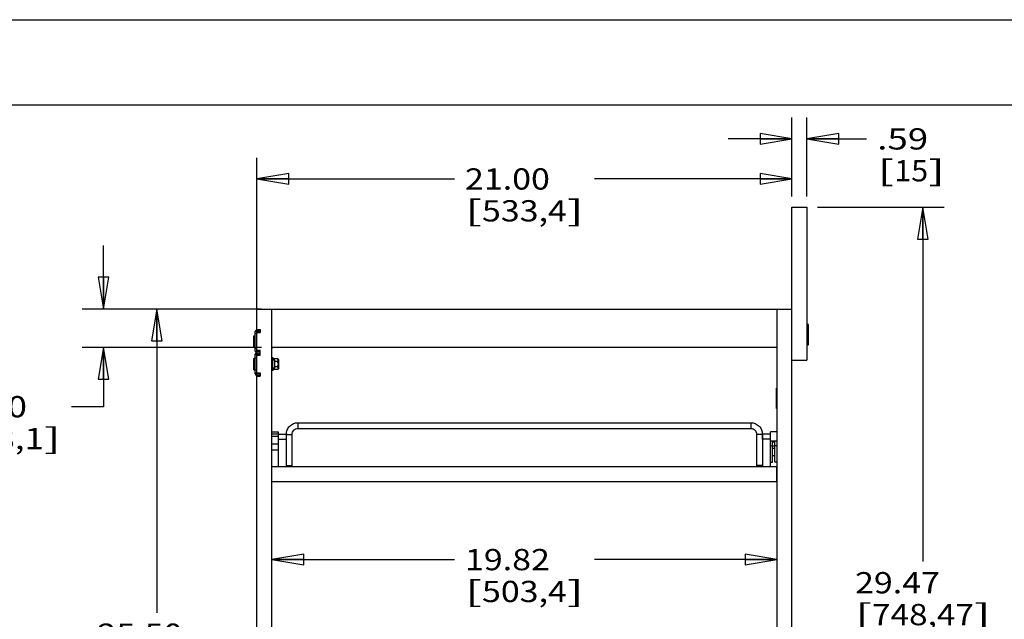
# Model space of a CAD drawing. Units: inches. Extents: x 0 to 17, y 0 to 11.
# Drawn here: x 5.8 to 11.6, y 7.5 to 11 of the extents above; entities that cross this region are included whole.
import ezdxf
from ezdxf.enums import TextEntityAlignment as Align

# ---------------------------------------------------------------- set-up
doc = ezdxf.new("R2010")
doc.units = ezdxf.units.IN
doc.header["$LTSCALE"] = 0.935
doc.header["$MEASUREMENT"] = 0
doc.layers.get('0').update_dxf_attribs({"linetype": 'CONTINUOUS'})
doc.layers.add('02___PRT_ALL_AXES', color=7, linetype='CONTINUOUS')
doc.styles.get("Standard").update_dxf_attribs({"font": 'bluprnt.ttf'})
doc.dimstyles.new('DIMSTYLE_1', dxfattribs={"dimtxt": 0.125, "dimasz": 0.1875, "dimexe": 0.125, "dimexo": 0.0625, "dimgap": 0.0625, "dimtad": 0, "dimtih": 1, "dimtoh": 1, "dimlfac": 6.666667, "dimzin": 4, "dimdsep": 46, "dimtxsty": 'Standard', "dimblk": 'CLOSED', "dimblk1": 'CLOSED', "dimblk2": 'CLOSED', "dimcen": 0.09, "dimazin": 1, "dimtfac": 1, "dimtofl": 0, "dimtmove": 0, "dimatfit": 3, "dimldrblk": 'CLOSED', "dimfxl": 0, "dimtolj": 1, "dimtzin": 4, "dimarcsym": 0})
doc.dimstyles.new('DIMSTYLE_2', dxfattribs={"dimtxt": 0.125, "dimasz": 0.1875, "dimexe": 0.125, "dimexo": 0.0625, "dimgap": 0.0625, "dimtad": 0, "dimtih": 1, "dimtoh": 1, "dimlfac": 6.666667, "dimzin": 4, "dimdsep": 46, "dimtxsty": 'Standard', "dimblk": 'CLOSED', "dimblk1": 'CLOSED', "dimblk2": 'CLOSED', "dimcen": 0.09, "dimazin": 1, "dimtfac": 1, "dimtofl": 0, "dimtmove": 0, "dimatfit": 3, "dimldrblk": 'CLOSED', "dimfxl": 0, "dimtolj": 1, "dimtzin": 4, "dimarcsym": 0})

# ---------------------------------------------------------------- blocks, each defined once
blk = doc.blocks.new('_CLOSED')
at = {"color": 0, "linetype": 'ByBlock'}
for p, q in [((0, 0), (-1, 0.167)), ((-1, 0.167), (-1, -0.167)), ((-1, -0.167), (0, 0)), ((-1, 0), (0, 0))]:
    blk.add_line(p, q, dxfattribs=at)
blk = doc.blocks.new('*D5')
at = {"color": 7, "linetype": 'Continuous'}
for p, q in [((10.4761, 9.8969), (11.2216, 9.8969)), ((11.0966, 9.8969), (11.0966, 7.8119)), ((11.0966, 5.4768), (11.0966, 7.3744)), ((10.3501, 5.4768), (11.2216, 5.4768))]:
    blk.add_line(p, q, dxfattribs=at)
at = {"color": 7, "linetype": 'Continuous', "xscale": 0.1875, "yscale": 0.1875, "zscale": 0.1875}
for p, rotation in [((11.0966, 9.8969), 90), ((11.0966, 5.4768), 270)]:
    blk.add_blockref('_CLOSED', p, dxfattribs=dict(at, rotation=rotation))
at = {"color": 7, "linetype": 'Continuous'}
for s, p, p2 in [('29.47', (10.6966, 7.6244), (11.1966, 7.6244)), ('[', (10.6966, 7.4369), (10.7966, 7.4369)), ('748,47', (10.7966, 7.4369), (11.3966, 7.4369)), (']', (11.3966, 7.4369), (11.4966, 7.4369))]:
    blk.add_text(s, height=0.125, dxfattribs=at).set_placement(p, p2, align=Align.FIT)
blk = doc.blocks.new('*D6')
at = {"color": 7, "linetype": 'Continuous'}
for p, q in [((7.1751, 8.9658), (7.1751, 10.1879)), ((10.3251, 9.9594), (10.3251, 10.1879)), ((7.1751, 10.0629), (8.3376, 10.0629)), ((10.3251, 10.0629), (9.1626, 10.0629))]:
    blk.add_line(p, q, dxfattribs=at)
at = {"color": 7, "linetype": 'Continuous', "xscale": 0.1875, "yscale": 0.1875, "zscale": 0.1875, "rotation": 180}
blk.add_blockref('_CLOSED', (7.1751, 10.0629), dxfattribs=at)
at = {"color": 7, "linetype": 'Continuous', "xscale": 0.1875, "yscale": 0.1875, "zscale": 0.1875}
blk.add_blockref('_CLOSED', (10.3251, 10.0629), dxfattribs=at)
at = {"color": 7, "linetype": 'Continuous'}
for s, p, p2 in [('21.00', (8.4001, 10.0004), (8.9001, 10.0004)), ('[', (8.4001, 9.8129), (8.5001, 9.8129)), ('533,4', (8.5001, 9.8129), (9.0001, 9.8129)), (']', (9.0001, 9.8129), (9.1001, 9.8129))]:
    blk.add_text(s, height=0.125, dxfattribs=at).set_placement(p, p2, align=Align.FIT)
blk = doc.blocks.new('*D7')
at = {"color": 7, "linetype": 'Continuous'}
for p, q in [((10.3251, 9.9594), (10.3251, 10.4237)), ((10.4136, 9.9594), (10.4136, 10.4237)), ((10.3251, 10.2987), (9.9501, 10.2987)), ((10.4136, 10.2987), (10.7648, 10.2987))]:
    blk.add_line(p, q, dxfattribs=at)
at = {"color": 7, "linetype": 'Continuous', "xscale": 0.1875, "yscale": 0.1875, "zscale": 0.1875}
blk.add_blockref('_CLOSED', (10.3251, 10.2987), dxfattribs=at)
at = {"color": 7, "linetype": 'Continuous', "xscale": 0.1875, "yscale": 0.1875, "zscale": 0.1875, "rotation": 180}
blk.add_blockref('_CLOSED', (10.4136, 10.2987), dxfattribs=at)
at = {"color": 7, "linetype": 'Continuous'}
for s, p, p2 in [('.59', (10.8273, 10.2362), (11.1273, 10.2362)), ('[', (10.8273, 10.0487), (10.9273, 10.0487)), ('15', (10.9273, 10.0487), (11.1273, 10.0487)), (']', (11.1273, 10.0487), (11.2273, 10.0487))]:
    blk.add_text(s, height=0.125, dxfattribs=at).set_placement(p, p2, align=Align.FIT)
blk = doc.blocks.new('*D8')
at = {"color": 7, "linetype": 'Continuous'}
for p, q in [((7.1126, 9.2969), (6.4612, 9.2969)), ((6.5862, 9.2969), (6.5862, 7.5092)), ((6.5862, 5.4715), (6.5862, 7.0717)), ((7.2241, 5.4715), (6.4612, 5.4715))]:
    blk.add_line(p, q, dxfattribs=at)
at = {"color": 7, "linetype": 'Continuous', "xscale": 0.1875, "yscale": 0.1875, "zscale": 0.1875}
for p, rotation in [((6.5862, 9.2969), 90), ((6.5862, 5.4715), 270)]:
    blk.add_blockref('_CLOSED', p, dxfattribs=dict(at, rotation=rotation))
at = {"color": 7, "linetype": 'Continuous'}
for s, p, p2 in [('25.50', (6.2362, 7.3217), (6.7362, 7.3217)), ('[', (6.2362, 7.1342), (6.3362, 7.1342)), ('647,8', (6.3362, 7.1342), (6.8362, 7.1342)), (']', (6.8362, 7.1342), (6.9362, 7.1342))]:
    blk.add_text(s, height=0.125, dxfattribs=at).set_placement(p, p2, align=Align.FIT)
blk = doc.blocks.new('*D10')
at = {"color": 7, "linetype": 'Continuous'}
for p, q in [((6.271, 9.2969), (6.271, 9.6719)), ((7.2011, 9.2969), (6.146, 9.2969)), ((7.2011, 9.0719), (6.146, 9.0719)), ((6.271, 9.0719), (6.271, 8.7228)), ((6.271, 8.7228), (6.0835, 8.7228))]:
    blk.add_line(p, q, dxfattribs=at)
at = {"color": 7, "linetype": 'Continuous', "xscale": 0.1875, "yscale": 0.1875, "zscale": 0.1875}
for p, rotation in [((6.271, 9.2969), 270), ((6.271, 9.0719), 90)]:
    blk.add_blockref('_CLOSED', p, dxfattribs=dict(at, rotation=rotation))
at = {"color": 7, "linetype": 'Continuous'}
for s, p, p2 in [('1.50', (5.421, 8.6603), (5.821, 8.6603)), ('[', (5.421, 8.4728), (5.521, 8.4728)), ('38,1', (5.521, 8.4728), (5.921, 8.4728)), (']', (5.921, 8.4728), (6.021, 8.4728))]:
    blk.add_text(s, height=0.125, dxfattribs=at).set_placement(p, p2, align=Align.FIT)
blk = doc.blocks.new('*D22')
at = {"color": 7, "linetype": 'Continuous'}
for p, q in [((7.2636, 7.823), (8.3376, 7.823)), ((10.2366, 7.823), (9.1626, 7.823))]:
    blk.add_line(p, q, dxfattribs=at)
at = {"color": 7, "linetype": 'Continuous', "xscale": 0.1875, "yscale": 0.1875, "zscale": 0.1875, "rotation": 180}
blk.add_blockref('_CLOSED', (7.2636, 7.823), dxfattribs=at)
at = {"color": 7, "linetype": 'Continuous', "xscale": 0.1875, "yscale": 0.1875, "zscale": 0.1875}
blk.add_blockref('_CLOSED', (10.2366, 7.823), dxfattribs=at)
at = {"color": 7, "linetype": 'Continuous'}
for s, p, p2 in [('19.82', (8.4001, 7.7605), (8.9001, 7.7605)), ('[', (8.4001, 7.573), (8.5001, 7.573)), ('503,4', (8.5001, 7.573), (9.0001, 7.573)), (']', (9.0001, 7.573), (9.1001, 7.573))]:
    blk.add_text(s, height=0.125, dxfattribs=at).set_placement(p, p2, align=Align.FIT)

msp = doc.modelspace()

# ---------------------------------------------------------------- linework, layer by layer
at = {"color": 7, "linetype": 'Continuous'}
for p, q in [((0, 11), (17, 11)), ((0.5, 10.5), (16.5, 10.5)), ((10.3251, 5.8012), (10.3251, 9.8969)), ((10.3251, 9.8969), (10.4136, 9.8969)), ((10.4136, 9.8969), (10.4136, 8.9969)), ((7.1751, 9.1766), (7.1751, 9.2969)), ((7.1751, 9.2969), (10.3251, 9.2969)), ((7.2636, 5.8012), (7.2636, 9.2969)), ((10.2366, 9.2969), (10.2366, 5.8262)), ((7.1654, 9.049), (7.1654, 9.1645)), ((7.1654, 9.1645), (7.1744, 9.1645)), ((7.1744, 9.1735), (7.1744, 9.1645)), ((7.1939, 9.1735), (7.1744, 9.1735)), ((7.1751, 9.1766), (7.1939, 9.1766)), ((7.1939, 9.1766), (7.1939, 9.1586)), ((10.422, 9.2073), (10.4136, 9.2073)), ((10.4136, 9.1893), (10.422, 9.1893)), ((10.422, 9.0865), (10.422, 9.2073)), ((7.1576, 9.1401), (7.1624, 9.1401)), ((7.1744, 9.1201), (7.1751, 9.1201)), ((7.1751, 9.0548), (7.1751, 9.1586)), ((7.1751, 9.1586), (7.1939, 9.1586)), ((10.4136, 9.1045), (10.422, 9.1045)), ((7.1576, 9.0733), (7.1624, 9.0733)), ((7.1654, 9.049), (7.1744, 9.049)), ((7.1744, 9.0933), (7.1751, 9.0933)), ((7.1744, 9.031), (7.1744, 9.049)), ((7.1751, 9.0548), (7.1939, 9.0548)), ((7.1939, 9.0251), (7.1939, 9.0548)), ((10.2366, 9.0719), (7.2636, 9.0719)), ((10.4136, 9.0865), (10.422, 9.0865)), ((7.1576, 9.0066), (7.1624, 9.0066)), ((7.1654, 8.9155), (7.1654, 9.031)), ((7.1654, 9.031), (7.1744, 9.031)), ((7.1744, 9.0272), (7.1654, 9.0272)), ((7.1744, 9.04), (7.1939, 9.04)), ((7.1744, 8.9866), (7.1751, 8.9866)), ((7.1751, 8.9213), (7.1751, 9.0251)), ((7.1751, 9.0251), (7.1939, 9.0251)), ((7.2708, 9.0011), (7.2723, 9.0054)), ((7.298, 9.0054), (7.2723, 9.0054)), ((7.298, 8.9893), (7.2813, 8.9893)), ((7.2996, 9.0011), (7.3017, 9.0011)), ((7.3047, 8.9483), (7.3047, 8.9981)), ((10.3251, 8.9969), (10.4136, 8.9969)), ((7.1576, 8.9398), (7.1624, 8.9398)), ((7.1744, 8.9598), (7.1751, 8.9598)), ((7.2708, 8.9453), (7.2723, 8.941)), ((7.298, 8.941), (7.2723, 8.941)), ((7.298, 8.9571), (7.2813, 8.9571)), ((7.2996, 8.9453), (7.3017, 8.9453)), ((7.1744, 8.9192), (7.1654, 8.9192)), ((7.1654, 8.9155), (7.1744, 8.9155)), ((7.1744, 8.9065), (7.1744, 8.9155)), ((7.1744, 8.9065), (7.1939, 8.9065)), ((7.1751, 8.9213), (7.1939, 8.9213)), ((7.1751, 6.3815), (7.1751, 8.9033)), ((7.1751, 8.9033), (7.1939, 8.9033)), ((7.1939, 8.9213), (7.1939, 8.9033)), ((10.2334, 8.8309), (10.2366, 8.8309)), ((10.2334, 8.7129), (10.2334, 8.8309)), ((10.2334, 8.7129), (10.2366, 8.7129)), ((7.4159, 8.6283), (10.0836, 8.6283)), ((7.4159, 8.5945), (10.0836, 8.5945)), ((7.2636, 8.5743), (7.3011, 8.5743)), ((7.3011, 8.5743), (7.3011, 8.3714)), ((7.3484, 8.3714), (7.3484, 8.561)), ((7.3821, 8.3714), (7.3821, 8.561)), ((10.1174, 8.561), (10.1174, 8.3714)), ((10.1511, 8.561), (10.1511, 8.3714)), ((10.2366, 8.5743), (10.1991, 8.5743)), ((10.1991, 8.3714), (10.1991, 8.5743)), ((10.2366, 8.5195), (10.1991, 8.5195)), ((10.211, 8.3965), (10.211, 8.5195)), ((10.2248, 8.3965), (10.2248, 8.5195)), ((10.2248, 8.4329), (10.211, 8.4329)), ((7.2636, 8.3714), (10.2359, 8.3714)), ((10.1991, 8.3965), (10.211, 8.3965)), ((10.2366, 8.3965), (10.2248, 8.3965)), ((10.232, 8.3714), (10.2366, 8.3668)), ((10.2359, 8.2829), (10.2359, 8.3714)), ((7.2636, 8.2829), (10.2359, 8.2829))]:
    msp.add_line(p, q, dxfattribs=at)
at = {"color": 3, "linetype": 'Continuous'}
for p, q in [((7.1744, 9.049), (7.1744, 9.1645)), ((7.1939, 9.1645), (7.1744, 9.1645)), ((7.1744, 9.049), (7.1939, 9.049)), ((7.1744, 8.9155), (7.1744, 9.031)), ((7.1744, 9.031), (7.1939, 9.031)), ((7.1744, 8.9155), (7.1939, 8.9155))]:
    msp.add_line(p, q, dxfattribs=at)
at = {"color": 9, "linetype": 'Continuous'}
for p, q in [((10.4136, 9.1738), (10.422, 9.1738)), ((10.4136, 9.1673), (10.422, 9.1673)), ((7.1624, 9.1401), (7.1624, 9.0733)), ((7.1744, 9.151), (7.1654, 9.151)), ((10.422, 9.1266), (10.4136, 9.1266)), ((10.422, 9.12), (10.4136, 9.12)), ((7.1744, 9.0625), (7.1654, 9.0625)), ((7.1624, 9.0066), (7.1624, 8.9398)), ((7.1744, 9.0092), (7.1654, 9.0092)), ((7.1885, 9.031), (7.1885, 9.04)), ((7.2996, 9.0011), (7.2996, 8.9453)), ((7.3017, 8.9453), (7.3017, 9.0011)), ((7.1744, 8.9372), (7.1654, 8.9372)), ((7.1885, 8.9155), (7.1885, 8.9065)), ((10.2334, 8.8148), (10.2366, 8.8148)), ((10.2334, 8.7291), (10.2366, 8.7291)), ((7.4159, 8.6283), (7.4159, 8.5945)), ((10.0836, 8.6283), (10.0836, 8.5945)), ((7.3011, 8.5619), (7.2636, 8.5619)), ((7.3011, 8.5466), (7.2636, 8.5466)), ((7.3011, 8.5031), (7.2636, 8.5031)), ((7.3011, 8.4672), (7.2636, 8.4672)), ((10.1991, 8.4931), (10.211, 8.4931)), ((10.2248, 8.5182), (10.211, 8.5182)), ((10.2248, 8.5133), (10.211, 8.5133)), ((10.211, 8.4915), (10.2248, 8.4915)), ((10.211, 8.4793), (10.2248, 8.4793)), ((10.2366, 8.4931), (10.2248, 8.4931)), ((7.3484, 8.373), (7.3821, 8.373)), ((10.1511, 8.373), (10.1174, 8.373))]:
    msp.add_line(p, q, dxfattribs=at)
at = {"color": 7, "linetype": 'Continuous'}
for centre, radius, start, end in [((7.1744, 9.1645), 0.009, 90, 180), ((7.1624, 9.1371), 0.003, 0, 90), ((7.1624, 9.0763), 0.003, 270, 360), ((7.1744, 9.049), 0.009, 180, 270), ((7.1624, 9.0036), 0.003, 0, 90), ((7.1744, 9.031), 0.009, 90, 180), ((7.2996, 9.0014), 0.0003, 180, 270), ((7.3017, 8.9981), 0.003, 0, 90), ((7.1624, 8.9428), 0.003, 270, 360), ((7.2918, 8.9487), 0.0209, 196.78988, 201.56767), ((7.2996, 8.945), 0.0003, 90, 180), ((7.3017, 8.9483), 0.003, 270, 360), ((7.1744, 8.9155), 0.009, 180, 270)]:
    msp.add_arc(centre, radius, start, end, dxfattribs=at)
for points, knots in [([(7.2723, 9.0054), (7.2721, 9.0048), (7.2716, 9.0035), (7.2712, 9.0014), (7.2709, 8.9994), (7.2708, 8.9981), (7.2708, 8.9974)], [0, 0, 0, 0, 0.255861, 0.506504, 0.753985, 1, 1, 1, 1]), ([(7.2708, 8.9491), (7.2708, 8.948), (7.271, 8.9464), (7.2713, 8.9442), (7.2716, 8.9432), (7.2718, 8.9427)], [0, 0, 0, 0, 0.495896, 0.74639, 1, 1, 1, 1]), ([(7.3484, 8.561), (7.3484, 8.5654), (7.3493, 8.5742), (7.3531, 8.5869), (7.3594, 8.5986), (7.3679, 8.6089), (7.3782, 8.6173), (7.3899, 8.6236), (7.4026, 8.6274), (7.4115, 8.6283), (7.4159, 8.6283)], [0, 0, 0, 0, 0.124836, 0.249785, 0.37469, 0.49967, 0.624701, 0.749749, 0.874913, 1, 1, 1, 1]), ([(7.3821, 8.561), (7.3821, 8.5653), (7.3839, 8.5742), (7.3914, 8.5853), (7.4026, 8.5928), (7.4115, 8.5945), (7.4159, 8.5945)], [0, 0, 0, 0, 0.249088, 0.498666, 0.749027, 1, 1, 1, 1]), ([(10.0836, 8.6283), (10.0881, 8.6283), (10.0969, 8.6274), (10.1096, 8.6236), (10.1214, 8.6173), (10.1317, 8.6089), (10.1401, 8.5986), (10.1464, 8.5869), (10.1503, 8.5742), (10.1511, 8.5654), (10.1511, 8.561)], [0, 0, 0, 0, 0.125088, 0.250251, 0.375299, 0.50033, 0.62531, 0.750215, 0.875164, 1, 1, 1, 1]), ([(10.0836, 8.5945), (10.088, 8.5945), (10.0969, 8.5928), (10.1081, 8.5853), (10.1156, 8.5742), (10.1174, 8.5653), (10.1174, 8.561)], [0, 0, 0, 0, 0.250973, 0.501334, 0.750912, 1, 1, 1, 1])]:
    msp.add_open_spline(points, degree=3, knots=knots, dxfattribs=at)
at = {"color": 9, "linetype": 'Continuous'}
for points, knots in [([(7.3484, 8.561), (7.3484, 8.5609), (7.3485, 8.5608), (7.3489, 8.5606), (7.3499, 8.5604), (7.3514, 8.5601), (7.3535, 8.5599), (7.356, 8.5598), (7.3589, 8.5596), (7.362, 8.5596), (7.3642, 8.5595), (7.3653, 8.5595)], [0, 0, 0, 0, 0.009561, 0.026005, 0.084383, 0.17696, 0.300467, 0.450548, 0.621679, 0.807561, 1, 1, 1, 1]), ([(7.3653, 8.5595), (7.3664, 8.5595), (7.3685, 8.5596), (7.3716, 8.5596), (7.3745, 8.5598), (7.3771, 8.5599), (7.3791, 8.5601), (7.3807, 8.5604), (7.3816, 8.5606), (7.382, 8.5608), (7.3821, 8.5609), (7.3821, 8.561)], [0, 0, 0, 0, 0.192439, 0.378321, 0.549452, 0.699533, 0.82304, 0.915617, 0.973995, 0.990439, 1, 1, 1, 1]), ([(10.1343, 8.5595), (10.1332, 8.5595), (10.131, 8.5596), (10.1279, 8.5596), (10.125, 8.5598), (10.1225, 8.5599), (10.1204, 8.5601), (10.1189, 8.5604), (10.1179, 8.5606), (10.1175, 8.5608), (10.1174, 8.5609), (10.1174, 8.561)], [0, 0, 0, 0, 0.192439, 0.378321, 0.549452, 0.699533, 0.82304, 0.915617, 0.973995, 0.990439, 1, 1, 1, 1]), ([(10.1511, 8.561), (10.1511, 8.5609), (10.151, 8.5608), (10.1506, 8.5606), (10.1497, 8.5604), (10.1481, 8.5601), (10.1461, 8.5599), (10.1435, 8.5598), (10.1406, 8.5596), (10.1375, 8.5596), (10.1354, 8.5595), (10.1343, 8.5595)], [0, 0, 0, 0, 0.009561, 0.026005, 0.084383, 0.17696, 0.300467, 0.450548, 0.621679, 0.807561, 1, 1, 1, 1]), ([(7.3484, 8.3773), (7.3484, 8.3773), (7.3485, 8.3771), (7.3489, 8.3769), (7.3499, 8.3767), (7.3514, 8.3765), (7.3535, 8.3763), (7.356, 8.3761), (7.3589, 8.376), (7.362, 8.3759), (7.3642, 8.3759), (7.3653, 8.3759)], [0, 0, 0, 0, 0.009561, 0.026005, 0.084383, 0.17696, 0.300467, 0.450548, 0.621679, 0.807561, 1, 1, 1, 1]), ([(7.3653, 8.3759), (7.3664, 8.3759), (7.3685, 8.3759), (7.3716, 8.376), (7.3745, 8.3761), (7.3771, 8.3763), (7.3791, 8.3765), (7.3807, 8.3767), (7.3816, 8.3769), (7.382, 8.3771), (7.3821, 8.3773), (7.3821, 8.3773)], [0, 0, 0, 0, 0.192439, 0.378321, 0.549452, 0.699533, 0.82304, 0.915617, 0.973995, 0.990439, 1, 1, 1, 1]), ([(10.1343, 8.3759), (10.1332, 8.3759), (10.131, 8.3759), (10.1279, 8.376), (10.125, 8.3761), (10.1225, 8.3763), (10.1204, 8.3765), (10.1189, 8.3767), (10.1179, 8.3769), (10.1175, 8.3771), (10.1174, 8.3773), (10.1174, 8.3773)], [0, 0, 0, 0, 0.192439, 0.378321, 0.549452, 0.699533, 0.82304, 0.915617, 0.973995, 0.990439, 1, 1, 1, 1]), ([(10.1511, 8.3773), (10.1511, 8.3773), (10.151, 8.3771), (10.1506, 8.3769), (10.1497, 8.3767), (10.1481, 8.3765), (10.1461, 8.3763), (10.1435, 8.3761), (10.1406, 8.376), (10.1375, 8.3759), (10.1354, 8.3759), (10.1343, 8.3759)], [0, 0, 0, 0, 0.009561, 0.026005, 0.084383, 0.17696, 0.300467, 0.450548, 0.621679, 0.807561, 1, 1, 1, 1])]:
    msp.add_open_spline(points, degree=3, knots=knots, dxfattribs=at)
at = {"layer": '02___PRT_ALL_AXES', "color": 7, "linetype": 'Continuous'}
for p, q in [((7.1576, 9.0733), (7.1576, 9.1401)), ((7.2708, 9.0692), (7.2636, 9.0692)), ((7.2708, 9.0692), (7.2708, 9.0719)), ((7.1576, 8.9398), (7.1576, 9.0066)), ((7.2708, 9.0107), (7.2636, 9.0107)), ((7.2671, 9.0006), (7.2636, 9.0006)), ((7.2671, 9.0006), (7.2671, 8.9458)), ((7.2813, 8.9967), (7.2671, 8.9967)), ((7.2708, 8.9967), (7.2708, 9.0107)), ((7.2813, 8.9498), (7.2813, 8.9967)), ((7.2993, 9.0014), (7.298, 9.0054)), ((7.2993, 9.0014), (7.2993, 8.9994)), ((7.2993, 8.9994), (7.2996, 8.9974)), ((7.2996, 8.9974), (7.2993, 8.9953)), ((7.2993, 8.9773), (7.2993, 8.9953)), ((7.2671, 8.9458), (7.2636, 8.9458)), ((7.2708, 8.9357), (7.2636, 8.9357)), ((7.2813, 8.9498), (7.2671, 8.9498)), ((7.2708, 8.9357), (7.2708, 8.9498)), ((7.2993, 8.945), (7.298, 8.941)), ((7.2993, 8.9773), (7.2996, 8.9732)), ((7.2996, 8.9732), (7.2993, 8.9691)), ((7.2993, 8.9511), (7.2993, 8.9691)), ((7.2993, 8.9511), (7.2996, 8.9491)), ((7.2996, 8.9491), (7.2993, 8.947)), ((7.2993, 8.947), (7.2993, 8.945)), ((7.3011, 8.5617), (7.3479, 8.5617)), ((7.3011, 8.5321), (7.3479, 8.5321)), ((7.3479, 8.5617), (7.3479, 8.5321)), ((10.1991, 8.5617), (10.1523, 8.5617)), ((10.1523, 8.5321), (10.1523, 8.5617)), ((10.1991, 8.5321), (10.1523, 8.5321)), ((10.2359, 8.3367), (10.2366, 8.3367)), ((10.2359, 8.3071), (10.2366, 8.3071))]:
    msp.add_line(p, q, dxfattribs=at)
for points, knots in [([(7.2993, 8.9994), (7.2993, 8.9999), (7.2992, 9.001), (7.2988, 9.003), (7.2984, 9.0045), (7.298, 9.0054)], [0, 0, 0, 0, 0.246921, 0.495676, 1, 1, 1, 1]), ([(7.298, 8.9893), (7.2984, 8.9903), (7.2988, 8.9918), (7.2992, 8.9938), (7.2993, 8.9948), (7.2993, 8.9953)], [0, 0, 0, 0, 0.504325, 0.753079, 1, 1, 1, 1]), ([(7.2993, 8.9773), (7.2993, 8.9783), (7.2992, 8.9803), (7.2988, 8.9844), (7.2984, 8.9873), (7.298, 8.9893)], [0, 0, 0, 0, 0.25001, 0.500023, 1, 1, 1, 1]), ([(7.298, 8.9571), (7.2984, 8.9591), (7.2988, 8.9621), (7.2992, 8.9661), (7.2993, 8.9681), (7.2993, 8.9691)], [0, 0, 0, 0, 0.499978, 0.749991, 1, 1, 1, 1]), ([(7.2993, 8.9511), (7.2993, 8.9516), (7.2992, 8.9526), (7.2988, 8.9546), (7.2984, 8.9561), (7.298, 8.9571)], [0, 0, 0, 0, 0.246921, 0.495676, 1, 1, 1, 1]), ([(7.298, 8.941), (7.2984, 8.942), (7.2988, 8.9435), (7.2992, 8.9455), (7.2993, 8.9465), (7.2993, 8.947)], [0, 0, 0, 0, 0.504325, 0.753079, 1, 1, 1, 1])]:
    msp.add_open_spline(points, degree=3, knots=knots, dxfattribs=at)

# ---------------------------------------------------------------- dimensions: what is measured, and where the dimension line sits
at = {"color": 7, "linetype": 'Continuous'}
for base, p1, p2, picture, middle in [((10.4136, 10.2987), (10.3251, 9.8969), (10.4136, 9.8969), '*D7', (11.0273, 10.2049)), ((10.3251, 10.0629), (7.1751, 8.9033), (10.3251, 10.2504), '*D6', (8.7501, 9.9692)), ((10.2366, 7.823), (7.2636, 9.2969), (10.2366, 9.2969), '*D22', (8.7501, 7.7292))]:
    dim = msp.add_linear_dim(base=base, p1=p1, p2=p2, text='<>\\P[]', dimstyle='DIMSTYLE_1', dxfattribs=at)
    dim.commit()
    dim.dimension.update_dxf_attribs({"geometry": picture, "text_midpoint": middle, "dimtype": 160})
for base, p1, p2, angle, dimstyle, picture, middle in [((11.0966, 9.8969), (10.2876, 5.4768), (10.4136, 9.8969), 90, 'DIMSTYLE_2', '*D5', (11.0966, 7.5931)), ((6.271, 9.0719), (7.2636, 9.2969), (7.2636, 9.0719), 270, 'DIMSTYLE_1', '*D10', (5.721, 8.6291)), ((6.5862, 5.4715), (7.1751, 9.2969), (7.2866, 5.4715), 270, 'DIMSTYLE_1', '*D8', (6.5862, 7.2905))]:
    dim = msp.add_linear_dim(base=base, p1=p1, p2=p2, angle=angle, text='<>\\P[]', dimstyle=dimstyle, dxfattribs=at)
    dim.commit()
    dim.dimension.update_dxf_attribs({"geometry": picture, "text_midpoint": middle, "dimtype": 160})

doc.saveas('drawing.dxf')
